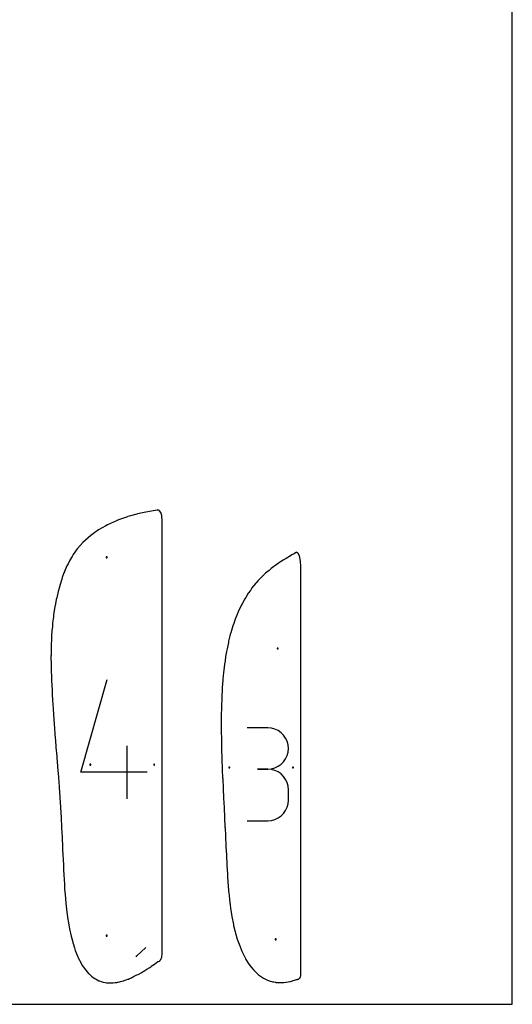
# Model space of a CAD drawing. Extents: x 0 to 600, y 0 to 1200.
# Drawn here: x 300 to 600, y 0 to 600 of the extents above; entities that cross this region are included whole.
import ezdxf

# ---------------------------------------------------------------- set-up
doc = ezdxf.new("R2010")
doc.units = 0

msp = doc.modelspace()

# ---------------------------------------------------------------- linework, layer by layer
at = {"layer": 'annotation', "color": 1}
for p, q in [((337.218428, 141.458108), (353.325648, 197.947258)), ((451.085087, 168.479253), (438.50551, 168.479253)), ((453.347554, 168.276178), (451.085087, 168.479253)), ((455.476456, 167.690947), (453.347554, 168.276178)), ((457.436387, 166.759556), (455.476456, 167.690947)), ((459.191936, 165.517996), (457.436387, 166.759556)), ((460.707695, 164.002261), (459.191936, 165.517996)), ((461.948256, 162.248345), (460.707695, 164.002261)), ((462.87821, 160.29224), (461.948256, 162.248345)), ((365.460726, 125.309891), (365.460726, 157.569883)), ((463.462148, 158.16994), (462.87821, 160.29224)), ((463.664663, 155.917439), (463.462148, 158.16994)), ((461.948256, 149.561534), (462.87821, 151.523828)), ((462.87821, 151.523828), (463.462148, 153.654363)), ((463.462148, 153.654363), (463.664663, 155.917439)), ((463.664663, 155.917439), (463.664663, 155.917439)), ((453.347554, 143.523224), (455.476456, 144.108795)), ((455.476456, 144.108795), (457.436387, 145.041112)), ((457.436387, 145.041112), (459.191936, 146.284475)), ((459.191936, 146.284475), (460.707695, 147.803183)), ((460.707695, 147.803183), (461.948256, 149.561534)), ((377.550251, 141.458108), (337.218428, 141.458108)), ((451.085087, 143.3201), (444.786417, 143.3201)), ((444.786417, 143.3201), (451.085087, 143.3201)), ((451.085087, 143.3201), (453.347554, 143.523224)), ((453.347554, 143.117025), (451.085087, 143.3201)), ((451.085087, 143.3201), (451.085087, 143.3201)), ((455.476456, 142.531794), (453.347554, 143.117025)), ((457.436387, 141.600403), (455.476456, 142.531794)), ((459.191936, 140.358843), (457.436387, 141.600403)), ((460.707695, 138.843108), (459.191936, 140.358843)), ((461.948256, 137.089192), (460.707695, 138.843108)), ((462.87821, 135.133087), (461.948256, 137.089192)), ((463.462148, 133.010787), (462.87821, 135.133087)), ((463.664663, 130.758286), (463.462148, 133.010787)), ((463.664663, 124.459616), (463.664663, 130.758286)), ((463.664663, 130.758286), (463.664663, 130.758286)), ((461.948256, 118.127132), (462.87821, 120.083383)), ((462.87821, 120.083383), (463.462148, 122.206179)), ((463.462148, 122.206179), (463.664663, 124.459616)), ((457.436387, 113.61671), (459.191936, 114.85789)), ((459.191936, 114.85789), (460.707695, 116.373332)), ((460.707695, 116.373332), (461.948256, 118.127132)), ((438.50551, 111.897803), (451.085087, 111.897803)), ((451.085087, 111.897803), (453.347554, 112.100761)), ((451.085087, 111.897803), (451.085087, 111.897803)), ((453.347554, 112.100761), (455.476456, 112.685699)), ((455.476456, 112.685699), (457.436387, 113.61671)), ((371.376966, 29.455034), (374.040024, 31.983588)), ((374.040024, 31.983588), (376.725146, 34.607146)), ((370.833887, 28.999181), (371.376966, 29.455034))]:
    msp.add_line(p, q, dxfattribs=at)
at = {"layer": 'boundary', "color": 5}
for p, q in [((377.995476, 300.145027), (376.716694, 299.911269)), ((381.186327, 300.741255), (377.995476, 300.145027)), ((383.692066, 301.171512), (381.186327, 300.741255)), ((383.922082, 301.205627), (383.692066, 301.171512)), ((384.090132, 301.232118), (383.922082, 301.205627)), ((384.61462, 301.024549), (384.090132, 301.232118)), ((385.011687, 300.861543), (384.61462, 301.024549)), ((385.07303, 300.834081), (385.011687, 300.861543)), ((385.12777, 300.756861), (385.07303, 300.834081)), ((385.943835, 299.605624), (385.12777, 300.756861)), ((358.888096, 294.718422), (353.408637, 292.211606)), ((359.212168, 294.866472), (358.888096, 294.718422)), ((359.273192, 294.887915), (359.212168, 294.866472)), ((360.261653, 295.235338), (359.273192, 294.887915)), ((365.570774, 297.099235), (360.261653, 295.235338)), ((365.898528, 297.214452), (365.570774, 297.099235)), ((367.420398, 297.636263), (365.898528, 297.214452)), ((371.26922, 298.679817), (367.420398, 297.636263)), ((371.786395, 298.800551), (371.26922, 298.679817)), ((376.716694, 299.911269), (371.786395, 298.800551)), ((386.278744, 298.546047), (385.943835, 299.605624)), ((386.514997, 297.79859), (386.278744, 298.546047)), ((386.608367, 296.81483), (386.514997, 297.79859)), ((386.725146, 295.471786), (386.608367, 296.81483)), ((386.725146, 285.252075), (386.725146, 295.471786)), ((348.015951, 289.073266), (345.826504, 287.519536)), ((352.409264, 291.639422), (348.015951, 289.073266)), ((353.408637, 292.211606), (352.409264, 291.639422)), ((341.735797, 284.351685), (338.540052, 281.394422)), ((343.22306, 285.612785), (341.735797, 284.351685)), ((345.826504, 287.519536), (343.22306, 285.612785)), ((386.725146, 277.274835), (386.725146, 285.252075)), ((335.058921, 277.514761), (332.634972, 274.134194)), ((335.189086, 277.682988), (335.058921, 277.514761)), ((335.266237, 277.762777), (335.189086, 277.682988)), ((338.540052, 281.394422), (335.266237, 277.762777)), ((386.725146, 274.194566), (386.725146, 277.274835)), ((330.595962, 270.735607), (329.444627, 268.333034)), ((331.98639, 272.95288), (330.595962, 270.735607)), ((332.634972, 274.134194), (331.98639, 272.95288)), ((386.725146, 260.620321), (386.725146, 274.194566)), ((460.40776, 270.64077), (458.870956, 269.617039)), ((462.215929, 271.754771), (460.40776, 270.64077)), ((464.871617, 273.361988), (462.215929, 271.754771)), ((465.644811, 273.808821), (464.871617, 273.361988)), ((467.074994, 274.606188), (465.644811, 273.808821)), ((468.615226, 275.437084), (467.074994, 274.606188)), ((468.975106, 275.196918), (468.615226, 275.437084)), ((469.598124, 274.757652), (468.975106, 275.196918)), ((470.305373, 273.224267), (469.598124, 274.757652)), ((470.468929, 272.846935), (470.305373, 273.224267)), ((470.534054, 272.509987), (470.468929, 272.846935)), ((471.040091, 269.891851), (470.534054, 272.509987)), ((328.770125, 267.117656), (327.326877, 263.728331)), ((329.444627, 268.333034), (328.770125, 267.117656)), ((451.866951, 264.442636), (450.520255, 263.355638)), ((453.107228, 265.509044), (451.866951, 264.442636)), ((454.757335, 266.756356), (453.107228, 265.509044)), ((456.020845, 267.679016), (454.757335, 266.756356)), ((457.526087, 268.735637), (456.020845, 267.679016)), ((458.870956, 269.617039), (457.526087, 268.735637)), ((471.209661, 266.969984), (471.040091, 269.891851)), ((471.25024, 266.179996), (471.209661, 266.969984)), ((471.25024, 265.540967), (471.25024, 266.179996)), ((471.25024, 263.774629), (471.25024, 265.540967)), ((325.695548, 259.077548), (324.636985, 255.854352)), ((325.945118, 259.985257), (325.695548, 259.077548)), ((326.964641, 262.848802), (325.945118, 259.985257)), ((327.236901, 263.548011), (326.964641, 262.848802)), ((327.326877, 263.728331), (327.236901, 263.548011)), ((386.725146, 250.940019), (386.725146, 260.620321)), ((445.080012, 258.110383), (444.134106, 257.057918)), ((446.76214, 259.897417), (445.080012, 258.110383)), ((447.032717, 260.143985), (446.76214, 259.897417)), ((447.443486, 260.508081), (447.032717, 260.143985)), ((449.690202, 262.665318), (447.443486, 260.508081)), ((450.520255, 263.355638), (449.690202, 262.665318)), ((471.25024, 249.139156), (471.25024, 263.774629)), ((324.072573, 253.614193), (323.424862, 251.458803)), ((324.636985, 255.854352), (324.072573, 253.614193)), ((440.473133, 252.227477), (439.163942, 250.459885)), ((441.471429, 253.744812), (440.473133, 252.227477)), ((443.840741, 256.655059), (441.471429, 253.744812)), ((444.134106, 257.057918), (443.840741, 256.655059)), ((322.292007, 246.670312), (321.534286, 242.920422)), ((322.559492, 247.655327), (322.292007, 246.670312)), ((323.424862, 251.458803), (322.559492, 247.655327)), ((386.725146, 237.365802), (386.725146, 250.940019)), ((437.12753, 247.175389), (435.395437, 244.03026)), ((437.673578, 247.980779), (437.12753, 247.175389)), ((439.163942, 250.459885), (437.673578, 247.980779)), ((471.25024, 237.874872), (471.25024, 249.139156)), ((321.407045, 242.170241), (320.664372, 237.478575)), ((321.424275, 242.315841), (321.407045, 242.170241)), ((321.534286, 242.920422), (321.424275, 242.315841)), ((434.9409, 243.098718), (433.125836, 239.212641)), ((435.040422, 243.339098), (434.9409, 243.098718)), ((435.395437, 244.03026), (435.040422, 243.339098)), ((320.545436, 236.212539), (320.049286, 232.4667)), ((320.664372, 237.478575), (320.545436, 236.212539)), ((386.725146, 227.685521), (386.725146, 237.365802)), ((431.301121, 234.695993), (430.380616, 231.962999)), ((432.486076, 237.503377), (431.301121, 234.695993)), ((433.125836, 239.212641), (432.486076, 237.503377)), ((471.25024, 226.000777), (471.25024, 237.874872)), ((319.897213, 230.26868), (319.616115, 227.650538)), ((320.049286, 232.4667), (319.897213, 230.26868)), ((429.850101, 230.577547), (428.571069, 226.359298)), ((430.380616, 231.962999), (429.850101, 230.577547)), ((319.310238, 222.658085), (319.193819, 218.690471)), ((319.463322, 224.458558), (319.310238, 222.658085)), ((319.616115, 227.650538), (319.463322, 224.458558)), ((386.725146, 214.111277), (386.725146, 227.685521)), ((428.060017, 224.562319), (427.234758, 221.254411)), ((428.449303, 226.007514), (428.060017, 224.562319)), ((428.571069, 226.359298), (428.449303, 226.007514)), ((471.25024, 214.12666), (471.25024, 226.000777)), ((319.131372, 217.739791), (319.062306, 212.616894)), ((319.193819, 218.690471), (319.131372, 217.739791)), ((426.258858, 216.680802), (426.00171, 214.989032)), ((427.107333, 220.536858), (426.258858, 216.680802)), ((427.234758, 221.254411), (427.107333, 220.536858)), ((319.062306, 212.616894), (319.054144, 212.447922)), ((319.054144, 212.447922), (319.054341, 211.320229)), ((319.054341, 211.320229), (319.095242, 207.443781)), ((386.725146, 204.430978), (386.725146, 214.111277)), ((425.411758, 211.938448), (425.085043, 209.405475)), ((426.00171, 214.989032), (425.411758, 211.938448)), ((471.25024, 202.746234), (471.25024, 214.12666)), ((319.095242, 207.443781), (319.125022, 206.892988)), ((319.125022, 206.892988), (319.22903, 201.919409)), ((386.725146, 190.856742), (386.725146, 204.430978)), ((424.722149, 207.264439), (424.33143, 203.660553)), ((425.085043, 209.405475), (424.722149, 207.264439)), ((319.22903, 201.919409), (319.299954, 200.750406)), ((319.299954, 200.750406), (319.415086, 196.759164)), ((423.749397, 198.092048), (423.67114, 197.478929)), ((424.121183, 202.232515), (423.749397, 198.092048)), ((424.33143, 203.660553), (424.121183, 202.232515)), ((471.25024, 190.872124), (471.25024, 202.746234)), ((319.415086, 196.759164), (319.541026, 194.840079)), ((319.541026, 194.840079), (319.676196, 191.060598)), ((423.290301, 192.11316), (423.050918, 187.307771)), ((423.292454, 192.226661), (423.290301, 192.11316)), ((423.340609, 192.991823), (423.292454, 192.226661)), ((423.67114, 197.478929), (423.340609, 192.991823)), ((319.676196, 191.060598), (319.846629, 188.634052)), ((319.846629, 188.634052), (319.974935, 185.567271)), ((386.725146, 181.176449), (386.725146, 190.856742)), ((423.043227, 186.438747), (422.870774, 181.8708)), ((423.050918, 187.307771), (423.043227, 186.438747)), ((471.25024, 179.491705), (471.25024, 190.872124)), ((319.974935, 185.567271), (320.187761, 182.693888)), ((320.187761, 182.693888), (320.306638, 180.168311)), ((320.306638, 180.168311), (320.595987, 176.430143)), ((386.725146, 167.602214), (386.725146, 181.176449)), ((422.871853, 180.334684), (422.772255, 176.624716)), ((422.870774, 181.8708), (422.871853, 180.334684)), ((320.595987, 176.430143), (320.716637, 174.11465)), ((320.716637, 174.11465), (321.023704, 170.300408)), ((422.791103, 174.526408), (422.738404, 171.463974)), ((422.772255, 176.624716), (422.791103, 174.526408)), ((471.25024, 167.617596), (471.25024, 179.491705)), ((321.023704, 170.300408), (321.119214, 168.607353)), ((321.119214, 168.607353), (321.479128, 164.271377)), ((422.738404, 171.463974), (422.787808, 168.497987)), ((422.787808, 168.497987), (422.765636, 165.671717)), ((321.479128, 164.271377), (321.562577, 162.88665)), ((321.562577, 162.88665), (322.012604, 157.589215)), ((386.725146, 157.921921), (386.725146, 167.602214)), ((422.765636, 165.671717), (422.842125, 162.471429)), ((422.842125, 162.471429), (422.843176, 160.396944)), ((471.25024, 156.237177), (471.25024, 167.617596)), ((322.012604, 157.589215), (322.08618, 156.435888)), ((322.08618, 156.435888), (322.536121, 151.164785)), ((386.725146, 144.347693), (386.725146, 157.921921)), ((422.843176, 160.396944), (422.956946, 156.62451)), ((422.956946, 156.62451), (422.970817, 154.91231)), ((471.25024, 144.363074), (471.25024, 156.237177)), ((322.536121, 151.164785), (322.586605, 150.398021)), ((322.586605, 150.398021), (323.033868, 145.072591)), ((422.970817, 154.91231), (423.142029, 150.171123)), ((423.142029, 150.171123), (423.16467, 148.7219)), ((323.033868, 145.072591), (323.067541, 144.565076)), ((323.067541, 144.565076), (323.553292, 138.555934)), ((386.725146, 134.667405), (386.725146, 144.347693)), ((423.16467, 148.7219), (423.363054, 143.907546)), ((471.25024, 132.982662), (471.25024, 144.363074)), ((323.553292, 138.555934), (323.576036, 138.208682)), ((323.576036, 138.208682), (324.01207, 132.480641)), ((423.363054, 143.907546), (423.384948, 142.92484)), ((423.384948, 142.92484), (423.605996, 137.995977)), ((324.01207, 132.480641), (324.024957, 132.276952)), ((324.024957, 132.276952), (324.447564, 126.241939)), ((386.725146, 121.093167), (386.725146, 134.667405)), ((423.605996, 137.995977), (423.62459, 137.324646)), ((423.62459, 137.324646), (423.890176, 131.711988)), ((471.25024, 121.108549), (471.25024, 132.982662)), ((324.447564, 126.241939), (324.456409, 126.094245)), ((324.456409, 126.094245), (324.831535, 120.13023)), ((423.890176, 131.711988), (423.905943, 131.225068)), ((423.905943, 131.225068), (424.167967, 125.848437)), ((324.831535, 120.13023), (324.839659, 119.984235)), ((386.725146, 111.412871), (386.725146, 121.093167)), ((424.167967, 125.848437), (424.179173, 125.538619)), ((424.179173, 125.538619), (424.457477, 119.864083)), ((471.25024, 109.728128), (471.25024, 121.108549)), ((324.839659, 119.984235), (325.188078, 113.823949)), ((424.457477, 119.864083), (424.467023, 119.620003)), ((424.467023, 119.620003), (424.739144, 114.0187)), ((424.739144, 114.0187), (424.74899, 113.781317)), ((325.188078, 113.823949), (325.199382, 113.606422)), ((325.199382, 113.606422), (325.493318, 107.917518)), ((386.725146, 97.83864), (386.725146, 111.412871)), ((424.74899, 113.781317), (425.027637, 108.013865)), ((425.027637, 108.013865), (425.041565, 107.696198)), ((471.25024, 97.854021), (471.25024, 109.728128)), ((325.493318, 107.917518), (325.508901, 107.601969)), ((325.508901, 107.601969), (325.783375, 101.908301)), ((425.041565, 107.696198), (425.299476, 102.393797)), ((425.299476, 102.393797), (425.318984, 101.973763)), ((325.783375, 101.908301), (325.807065, 101.413689)), ((325.807065, 101.413689), (326.058628, 95.95148)), ((386.725146, 88.158349), (386.725146, 97.83864)), ((425.318984, 101.973763), (425.580689, 96.697727)), ((425.580689, 96.697727), (425.611162, 96.080345)), ((425.611162, 96.080345), (425.868913, 91.054983)), ((471.25024, 86.473606), (471.25024, 97.854021)), ((326.058628, 95.95148), (326.09245, 95.23843)), ((326.09245, 95.23843), (326.323442, 90.136371)), ((326.323442, 90.136371), (326.369548, 89.177305)), ((425.868913, 91.054983), (425.913928, 90.201207)), ((425.913928, 90.201207), (426.164071, 85.547061)), ((326.369548, 89.177305), (326.609517, 83.96395)), ((386.725146, 74.584115), (386.725146, 88.158349)), ((426.164071, 85.547061), (426.227273, 84.43001)), ((426.227273, 84.43001), (426.496947, 79.725521)), ((471.25024, 74.599497), (471.25024, 86.473606)), ((326.609517, 83.96395), (326.680053, 82.555444)), ((326.680053, 82.555444), (326.898604, 78.214761)), ((326.898604, 78.214761), (326.990302, 76.576686)), ((426.496947, 79.725521), (426.595371, 78.120989)), ((426.595371, 78.120989), (426.847719, 74.260017)), ((326.990302, 76.576686), (327.230464, 72.578738)), ((327.230464, 72.578738), (327.377224, 70.43296)), ((386.725146, 64.903822), (386.725146, 74.584115)), ((426.847719, 74.260017), (426.978132, 72.420195)), ((426.978132, 72.420195), (427.260181, 68.94033)), ((471.25024, 63.219078), (471.25024, 74.599497)), ((327.377224, 70.43296), (327.635286, 67.005139)), ((327.635286, 67.005139), (327.873845, 64.278467)), ((427.260181, 68.94033), (427.472824, 66.559665)), ((427.472824, 66.559665), (427.773206, 63.686986)), ((327.873845, 64.278467), (328.135671, 61.53391)), ((328.135671, 61.53391), (328.525712, 58.070444)), ((386.725146, 55.223529), (386.725146, 64.903822)), ((427.773206, 63.686986), (428.123232, 60.689524)), ((428.123232, 60.689524), (428.411267, 58.552808)), ((471.25024, 40.458241), (471.25024, 63.219078)), ((328.525712, 58.070444), (328.758612, 56.131175)), ((328.758612, 56.131175), (329.398552, 51.67217)), ((386.725146, 48.436415), (386.725146, 55.223529)), ((428.411267, 58.552808), (428.986678, 54.772993)), ((428.986678, 54.772993), (429.201475, 53.5187)), ((329.398552, 51.67217), (329.517451, 50.866401)), ((329.517451, 50.866401), (330.201554, 47.004732)), ((386.725146, 40.842361), (386.725146, 48.436415)), ((429.201475, 53.5187), (430.145443, 48.684653)), ((430.145443, 48.684653), (430.170113, 48.567761)), ((430.170113, 48.567761), (430.285316, 48.091142)), ((430.285316, 48.091142), (431.248026, 44.131082)), ((330.201554, 47.004732), (330.357445, 46.136697)), ((330.357445, 46.136697), (330.396417, 45.950543)), ((330.396417, 45.950543), (331.36807, 41.45193)), ((431.248026, 44.131082), (431.491138, 43.254246)), ((431.491138, 43.254246), (432.520158, 39.732473)), ((331.36807, 41.45193), (331.721849, 40.054638)), ((331.721849, 40.054638), (332.525417, 37.030958)), ((332.525417, 37.030958), (333.314828, 34.485832)), ((386.725146, 36.681288), (386.725146, 40.842361)), ((386.725146, 32.99409), (386.725146, 36.681288)), ((432.520158, 39.732473), (433.210206, 37.67441)), ((433.210206, 37.67441), (433.964264, 35.55126)), ((471.25024, 39.96455), (471.25024, 40.458241)), ((471.25024, 39.47086), (471.25024, 39.96455)), ((471.25024, 28.337281), (471.25024, 39.47086)), ((333.314828, 34.485832), (333.875385, 32.821791)), ((333.875385, 32.821791), (335.375286, 28.97898)), ((386.604027, 29.313264), (386.703706, 30.222769)), ((386.703706, 30.222769), (386.725146, 30.605856)), ((386.725146, 30.605856), (386.725146, 32.99409)), ((433.964264, 35.55126), (435.236241, 32.427119)), ((435.236241, 32.427119), (435.595224, 31.61391)), ((435.595224, 31.61391), (436.667961, 29.489175)), ((335.375286, 28.97898), (335.457251, 28.795014)), ((335.457251, 28.795014), (335.676185, 28.367151)), ((335.676185, 28.367151), (337.343043, 25.080488)), ((337.343043, 25.080488), (338.129029, 23.719348)), ((380.150127, 23.146856), (382.020245, 24.495139)), ((382.020245, 24.495139), (384.090132, 26.015911)), ((384.090132, 26.015911), (384.565264, 26.092884)), ((384.565264, 26.092884), (384.58777, 26.100554)), ((384.58777, 26.100554), (385.07303, 26.347213)), ((385.07303, 26.347213), (385.484995, 26.721537)), ((385.484995, 26.721537), (385.581248, 26.833268)), ((385.581248, 26.833268), (385.943835, 27.343742)), ((385.943835, 27.343742), (386.190182, 27.861038)), ((386.190182, 27.861038), (386.347648, 28.273578)), ((386.347648, 28.273578), (386.514997, 28.809304)), ((386.514997, 28.809304), (386.604027, 29.313264)), ((436.667961, 29.489175), (437.471836, 27.882885)), ((437.471836, 27.882885), (437.816253, 27.274793)), ((437.816253, 27.274793), (439.625749, 24.460968)), ((439.625749, 24.460968), (441.123407, 22.402189)), ((471.25024, 28.090436), (471.25024, 28.337281)), ((471.25024, 22.523657), (471.25024, 28.090436)), ((338.129029, 23.719348), (340.300017, 20.76569)), ((340.300017, 20.76569), (341.87872, 18.822104)), ((341.87872, 18.822104), (342.122599, 18.595156)), ((342.122599, 18.595156), (342.445337, 18.315604)), ((342.445337, 18.315604), (343.796182, 17.125215)), ((371.379194, 17.865183), (372.126823, 18.234223)), ((372.126823, 18.234223), (372.544003, 18.439726)), ((372.544003, 18.439726), (374.003698, 19.184595)), ((374.003698, 19.184595), (375.22401, 19.939415)), ((375.22401, 19.939415), (376.135206, 20.520019)), ((376.135206, 20.520019), (377.504359, 21.373567)), ((377.504359, 21.373567), (379.257435, 22.499729)), ((379.257435, 22.499729), (379.766093, 22.864313)), ((379.766093, 22.864313), (380.150127, 23.146856)), ((441.123407, 22.402189), (442.532326, 20.868976)), ((442.532326, 20.868976), (443.803615, 19.615685)), ((443.803615, 19.615685), (445.514008, 17.950885)), ((471.206841, 17.524136), (471.25024, 18.073324)), ((471.25024, 22.277874), (471.25024, 22.523657)), ((471.25024, 19.213328), (471.25024, 22.277874)), ((471.25024, 18.073324), (471.25024, 19.213328)), ((343.796182, 17.125215), (344.837183, 16.273733)), ((344.837183, 16.273733), (345.836383, 15.679616)), ((345.836383, 15.679616), (346.472015, 15.325658)), ((346.472015, 15.325658), (348.169722, 14.387664)), ((348.169722, 14.387664), (348.392065, 14.307624)), ((348.392065, 14.307624), (348.574339, 14.246009)), ((348.574339, 14.246009), (349.584607, 13.895435)), ((349.584607, 13.895435), (350.740349, 13.519495)), ((350.740349, 13.519495), (350.783295, 13.505133)), ((350.783295, 13.505133), (350.84128, 13.486952)), ((350.84128, 13.486952), (351.977531, 13.291861)), ((351.977531, 13.291861), (352.795825, 13.165457)), ((352.795825, 13.165457), (353.178248, 13.10327)), ((353.178248, 13.10327), (353.715914, 13.025066)), ((353.715914, 13.025066), (354.405983, 13.017947)), ((354.405983, 13.017947), (354.881383, 13.019949)), ((354.881383, 13.019949), (355.653863, 13.017421)), ((355.653863, 13.017421), (356.782376, 13.030091)), ((356.782376, 13.030091), (356.906845, 13.046114)), ((356.906845, 13.046114), (356.989297, 13.057788)), ((356.989297, 13.057788), (358.193626, 13.219578)), ((358.193626, 13.219578), (359.124269, 13.35656)), ((359.124269, 13.35656), (359.487628, 13.407396)), ((359.487628, 13.407396), (360.018123, 13.488555)), ((360.018123, 13.488555), (360.823287, 13.691098)), ((360.823287, 13.691098), (361.355963, 13.831557)), ((361.355963, 13.831557), (362.169329, 14.040047)), ((362.169329, 14.040047), (363.39456, 14.369014)), ((363.39456, 14.369014), (363.513921, 14.411235)), ((363.513921, 14.411235), (363.590723, 14.439296)), ((363.590723, 14.439296), (364.880118, 14.900605)), ((364.880118, 14.900605), (365.831313, 15.252048)), ((365.831313, 15.252048), (366.239991, 15.399916)), ((366.239991, 15.399916), (366.873837, 15.636687)), ((366.873837, 15.636687), (368.068684, 16.219392)), ((368.068684, 16.219392), (369.394767, 16.864712)), ((369.394767, 16.864712), (371.379194, 17.865183)), ((445.514008, 17.950885), (446.558972, 17.212366)), ((446.558972, 17.212366), (447.879485, 16.349992)), ((447.879485, 16.349992), (448.427152, 15.984252)), ((448.427152, 15.984252), (448.884212, 15.702748)), ((448.884212, 15.702748), (450.94486, 14.799421)), ((450.94486, 14.799421), (452.147737, 14.310867)), ((452.147737, 14.310867), (452.619624, 14.120619)), ((452.619624, 14.120619), (453.524312, 13.899448)), ((453.524312, 13.899448), (454.145526, 13.759445)), ((454.145526, 13.759445), (454.719287, 13.624794)), ((454.719287, 13.624794), (455.569286, 13.44142)), ((455.569286, 13.44142), (455.928552, 13.408095)), ((455.928552, 13.408095), (456.163903, 13.390059)), ((456.163903, 13.390059), (457.160795, 13.305313)), ((457.160795, 13.305313), (458.200479, 13.233635)), ((458.200479, 13.233635), (458.397422, 13.218404)), ((458.397422, 13.218404), (458.703, 13.199657)), ((458.703, 13.199657), (459.656428, 13.25424)), ((459.656428, 13.25424), (460.25064, 13.296553)), ((460.25064, 13.296553), (460.930259, 13.339606)), ((460.930259, 13.339606), (462.009329, 13.42309)), ((462.009329, 13.42309), (462.215465, 13.460768)), ((462.215465, 13.460768), (462.340965, 13.485305)), ((462.340965, 13.485305), (463.519595, 13.706672)), ((463.519595, 13.706672), (464.435624, 13.890389)), ((464.435624, 13.890389), (464.822753, 13.965038)), ((464.822753, 13.965038), (465.462472, 14.09653)), ((465.462472, 14.09653), (466.135098, 14.295515)), ((466.135098, 14.295515), (466.528001, 14.416479)), ((466.528001, 14.416479), (467.454433, 14.694442)), ((467.454433, 14.694442), (468.615226, 15.056691)), ((468.615226, 15.056691), (468.729074, 15.115838)), ((468.729074, 15.115838), (468.985782, 15.142206)), ((468.985782, 15.142206), (469.101231, 15.159834)), ((469.101231, 15.159834), (469.216548, 15.190003)), ((469.216548, 15.190003), (469.487502, 15.277364)), ((469.487502, 15.277364), (469.598124, 15.319267)), ((469.598124, 15.319267), (469.699736, 15.370556)), ((469.699736, 15.370556), (469.966595, 15.524426)), ((469.966595, 15.524426), (470.05758, 15.582875)), ((470.05758, 15.582875), (470.140322, 15.648983)), ((470.140322, 15.648983), (470.40181, 15.882856)), ((470.40181, 15.882856), (470.468929, 15.948768)), ((470.468929, 15.948768), (470.525153, 16.016168)), ((470.525153, 16.016168), (470.75872, 16.328104)), ((470.75872, 16.328104), (470.79816, 16.385846)), ((470.79816, 16.385846), (470.829915, 16.44322)), ((470.829915, 16.44322), (471.023445, 16.838083)), ((471.023445, 16.838083), (471.04009, 16.87594)), ((471.04009, 16.87594), (471.053446, 16.916168)), ((471.053446, 16.916168), (471.199129, 17.445351)), ((471.199129, 17.445351), (471.200328, 17.450598)), ((471.200328, 17.450598), (471.200964, 17.455367)), ((471.200964, 17.455367), (471.206841, 17.524136))]:
    msp.add_line(p, q, dxfattribs=at)
at = {"layer": 'frame', "color": 5}
for p, q in [((600, 0), (600, 1200)), ((0, 0), (600, 0))]:
    msp.add_line(p, q, dxfattribs=at)
at = {"layer": 'hole', "color": 5}
for p, q in [((353.175395, 272.696399), (352.603895, 272.696399)), ((352.603895, 272.696399), (352.603895, 272.124899)), ((352.603895, 272.124899), (353.175395, 272.124899)), ((353.175395, 272.124899), (353.175395, 272.696399)), ((457.357441, 217.118397), (456.785941, 217.118397)), ((456.785941, 217.118397), (456.785941, 216.546897)), ((456.785941, 216.546897), (457.357441, 216.546897)), ((457.357441, 216.546897), (457.357441, 217.118397)), ((343.350244, 146.288864), (342.778744, 146.288864)), ((342.778744, 146.288864), (342.778744, 145.717364)), ((342.778744, 145.717364), (343.350244, 145.717364)), ((343.350244, 145.717364), (343.350244, 146.288864)), ((382.159713, 146.288864), (381.588213, 146.288864)), ((381.588213, 146.288864), (381.588213, 145.717364)), ((381.588213, 145.717364), (382.159713, 145.717364)), ((382.159713, 145.717364), (382.159713, 146.288864)), ((427.875338, 144.60412), (427.303838, 144.60412)), ((427.303838, 144.60412), (427.303838, 144.03262)), ((427.303838, 144.03262), (427.875338, 144.03262)), ((427.875338, 144.03262), (427.875338, 144.60412)), ((466.684807, 144.60412), (466.113307, 144.60412)), ((466.113307, 144.60412), (466.113307, 144.03262)), ((466.113307, 144.03262), (466.684807, 144.03262)), ((466.684807, 144.03262), (466.684807, 144.60412)), ((353.175395, 42.12464), (352.603895, 42.12464)), ((352.603895, 42.12464), (352.603895, 41.55314)), ((353.175395, 41.55314), (353.175395, 42.12464)), ((352.603895, 41.55314), (353.175395, 41.55314)), ((456.166816, 39.803722), (455.595316, 39.803722)), ((455.595316, 39.803722), (455.595316, 39.232222)), ((455.595316, 39.232222), (456.166816, 39.232222)), ((456.166816, 39.232222), (456.166816, 39.803722))]:
    msp.add_line(p, q, dxfattribs=at)

doc.saveas('drawing.dxf')
